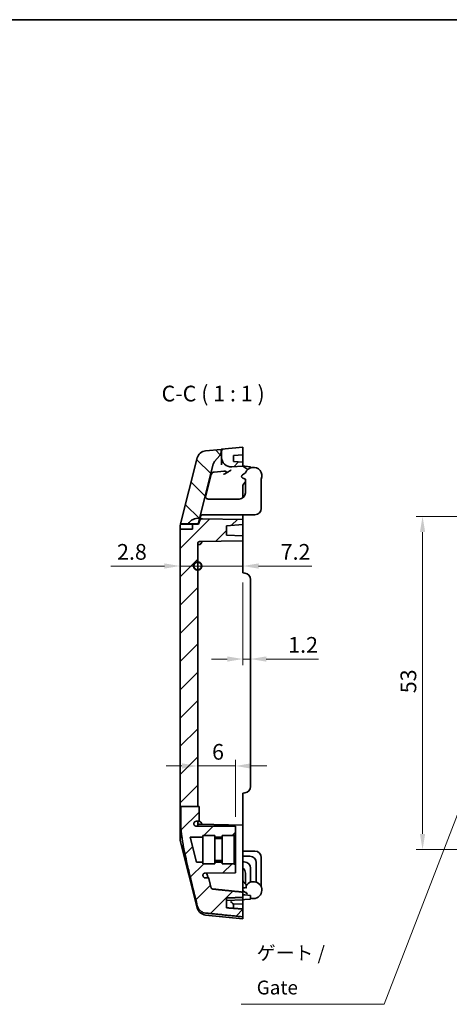
# Model space of a CAD drawing. Units: millimetres. Extents: x 14 to 1609, y 8 to 289.
# Drawn here: x 1017 to 1086, y 132 to 289 of the extents above; entities that cross this region are included whole.
import ezdxf

# ---------------------------------------------------------------- set-up
doc = ezdxf.new("R2010")
doc.units = ezdxf.units.MM
doc.layers.get('Defpoints').update_dxf_attribs({"lineweight": 25})
for name, color, linetype, lineweight in [('Border (ISO)', 7, 'Continuous', 35), ('Dimension (ISO)', 7, 'Continuous', 18), ('Hatch (ISO)', 1, 'Continuous', 18), ('Sketch Geometry (ISO)', 7, 'Continuous', 18), ('Symbol (ISO)', 7, 'Continuous', 18), ('Visible (ISO)', 7, 'Continuous', 35)]:
    doc.layers.add(name, color=color, linetype=linetype, lineweight=lineweight)
doc.styles.add('Note Text (TK)', font='txt')
doc.dimstyles.new('Default - Method 1b (TK)', dxfattribs={"dimtxt": 2.5, "dimasz": 2.5, "dimexe": 1, "dimexo": 1.5, "dimgap": 1, "dimtad": 1, "dimtoh": 1, "dimrnd": 1e-08, "dimdsep": 46, "dimtxsty": 'Note Text (TK)', "dimcen": 0.09, "dimdle": 5, "dimclrd": 100, "dimclre": 100, "dimclrt": 7, "dimadec": 1, "dimazin": 1, "dimtfac": 1, "dimtmove": 0, "dimatfit": 3, "dimfxl": 1, "dimtolj": 1, "dimlwd": -1, "dimlwe": -1, "dimarcsym": 0})
doc.dimstyles.new('Default - Method 1b (TK)$7', dxfattribs={"dimtxt": 2.5, "dimasz": 2.5, "dimexe": 1, "dimexo": 1.5, "dimgap": 1, "dimtad": 1, "dimtoh": 1, "dimrnd": 1e-08, "dimdsep": 46, "dimtxsty": 'Note Text (TK)', "dimcen": 0.09, "dimdle": 5, "dimclrd": 100, "dimclre": 100, "dimclrt": 7, "dimadec": 1, "dimazin": 1, "dimtfac": 1, "dimtmove": 0, "dimatfit": 3, "dimfxl": 1, "dimtolj": 1, "dimlwd": -1, "dimlwe": -1, "dimarcsym": 0})

# ---------------------------------------------------------------- blocks, each defined once
blk = doc.blocks.new('図面枠 tk図枠')
at = {"layer": 'Border (ISO)'}
blk.add_line((14.5, 289), (405.5, 289), dxfattribs=at)
blk = doc.blocks.new('*D45')
at = {"layer": 'Defpoints', "color": 0}
for p in [(1098.5, 210.01), (1081.35, 157.01), (1098.5, 157.01)]:
    blk.add_point(p, dxfattribs=at)
at = {"layer": 'Dimension (ISO)', "color": 100}
for p, q in [((1097, 210.01), (1080.35, 210.01)), ((1081.35, 207.51), (1081.35, 159.51)), ((1097, 157.01), (1080.35, 157.01))]:
    blk.add_line(p, q, dxfattribs=at)
for points in [[(1080.93, 207.51), (1081.77, 207.51), (1081.35, 210.01)], [(1080.93, 159.51), (1081.77, 159.51), (1081.35, 157.01)]]:
    blk.add_solid(points, dxfattribs=at)
at = {"layer": 'Dimension (ISO)', "color": 7, "insert": (1079.1, 181.88), "char_height": 2.5, "attachment_point": 4, "rotation": 90, "style": 'Note Text (TK)'}
blk.add_mtext('\\A1;53', dxfattribs=at)
blk = doc.blocks.new('_DotSmall')
at = {"color": 0, "linetype": 'ByBlock', "const_width": 0.5}
blk.add_lwpolyline([(-0.0625, 0, 1), (0.0625, 0, 1)], format="xyb", close=True, dxfattribs=at)
blk = doc.blocks.new('*D49')
at = {"layer": 'Defpoints', "color": 0}
for p in [(1045.59, 205.69), (1045.59, 202.11), (1042.79, 201.01)]:
    blk.add_point(p, dxfattribs=at)
at = {"layer": 'Dimension (ISO)', "color": 100}
for p, q in [((1040.29, 202.11), (1031.77, 202.11)), ((1045.59, 202.11), (1042.79, 202.11)), ((1045.59, 202.11), (1050.59, 202.11))]:
    blk.add_line(p, q, dxfattribs=at)
blk.add_solid([(1040.29, 202.53), (1040.29, 201.7), (1042.79, 202.11)], dxfattribs=at)
at = {"layer": 'Dimension (ISO)', "color": 100, "xscale": 2.5, "yscale": 2.5, "zscale": 2.5, "rotation": 180}
blk.add_blockref('_DotSmall', (1045.59, 202.11), dxfattribs=at)
at = {"layer": 'Dimension (ISO)', "color": 7, "insert": (1032.77, 204.36), "char_height": 2.5, "attachment_point": 4, "style": 'Note Text (TK)'}
blk.add_mtext('\\A1;2.8', dxfattribs=at)
blk = doc.blocks.new('*D50')
at = {"layer": 'Defpoints', "color": 0}
for p in [(1045.59, 205.69), (1052.79, 202.11), (1052.79, 201.01)]:
    blk.add_point(p, dxfattribs=at)
at = {"layer": 'Dimension (ISO)', "color": 100}
for p, q in [((1045.59, 202.11), (1043.09, 202.11)), ((1045.59, 202.11), (1052.79, 202.11)), ((1055.29, 202.11), (1063.74, 202.11))]:
    blk.add_line(p, q, dxfattribs=at)
blk.add_solid([(1055.29, 202.53), (1055.29, 201.69), (1052.79, 202.11)], dxfattribs=at)
at = {"layer": 'Dimension (ISO)', "color": 100, "xscale": 2.5, "yscale": 2.5, "zscale": 2.5}
blk.add_blockref('_DotSmall', (1045.59, 202.11), dxfattribs=at)
at = {"layer": 'Dimension (ISO)', "color": 7, "insert": (1058.79, 204.36), "char_height": 2.5, "attachment_point": 4, "style": 'Note Text (TK)'}
blk.add_mtext('\\A1;7.2', dxfattribs=at)
blk = doc.blocks.new('*D51')
at = {"layer": 'Defpoints', "color": 0}
for p in [(1052.79, 201.01), (1053.99, 190.03), (1053.99, 187.32)]:
    blk.add_point(p, dxfattribs=at)
at = {"layer": 'Dimension (ISO)', "color": 100}
for p, q in [((1052.79, 199.51), (1052.79, 186.32)), ((1050.29, 187.32), (1047.79, 187.32)), ((1052.79, 187.32), (1053.99, 187.32)), ((1056.49, 187.32), (1064.8, 187.32))]:
    blk.add_line(p, q, dxfattribs=at)
for points in [[(1050.29, 187.73), (1050.29, 186.9), (1052.79, 187.32)], [(1056.49, 187.73), (1056.49, 186.9), (1053.99, 187.32)]]:
    blk.add_solid(points, dxfattribs=at)
at = {"layer": 'Dimension (ISO)', "color": 7, "insert": (1059.99, 189.57), "char_height": 2.5, "attachment_point": 4, "style": 'Note Text (TK)'}
blk.add_mtext('\\A1;1.2', dxfattribs=at)
blk = doc.blocks.new('*D52')
at = {"layer": 'Defpoints', "color": 0}
for p in [(1045.59, 170.31), (1045.59, 170.31), (1051.59, 160.71)]:
    blk.add_point(p, dxfattribs=at)
at = {"layer": 'Dimension (ISO)', "color": 100}
for p, q in [((1051.59, 162.21), (1051.59, 171.31)), ((1043.09, 170.31), (1040.59, 170.31)), ((1051.59, 170.31), (1045.59, 170.31)), ((1054.09, 170.31), (1056.59, 170.31))]:
    blk.add_line(p, q, dxfattribs=at)
for points in [[(1043.09, 170.73), (1043.09, 169.89), (1045.59, 170.31)], [(1054.09, 170.73), (1054.09, 169.89), (1051.59, 170.31)]]:
    blk.add_solid(points, dxfattribs=at)
at = {"layer": 'Dimension (ISO)', "color": 7, "insert": (1047.88, 172.56), "char_height": 2.5, "attachment_point": 4, "style": 'Note Text (TK)'}
blk.add_mtext('\\A1;6', dxfattribs=at)

msp = doc.modelspace()

# ---------------------------------------------------------------- hatches: boundary and pattern name
at = {"layer": 'Hatch (ISO)'}
h = msp.add_hatch(dxfattribs=at)
h.set_pattern_fill('ANSI31', color=256, scale=25.4, style=0)
h.set_pattern_definition([(45, (802, 1e-06), (-2.245064, 2.245064), [])])
edge = h.paths.add_edge_path()
edge.add_line((1042.9216, 163.874), (1045.5945, 163.874))
edge.add_line((1045.5945, 163.874), (1045.5945, 205.6894))
edge.add_ellipse((1045.8945, 205.6894), major_axis=(-0.3, 0), ratio=1, start_angle=271, end_angle=360, ccw=False)
edge.add_line((1045.8892, 205.9894), (1052.7945, 206.1099))
edge.add_line((1052.7945, 206.1099), (1052.7945, 206.9099))
edge.add_line((1052.7945, 206.9099), (1050.1945, 207.0007))
edge.add_line((1050.1945, 207.0007), (1050.1945, 208.5281))
edge.add_line((1050.1945, 208.5281), (1052.7945, 208.7099))
edge.add_line((1052.7945, 208.7099), (1052.7945, 209.5099))
edge.add_line((1052.7945, 209.5099), (1046.3638, 209.6222))
edge.add_ellipse((1046.3551, 209.1222), major_axis=(0.0087, 0.4999), ratio=1, start_angle=0, end_angle=76.735488)
edge.add_line((1045.8705, 209.2454), (1045.7452, 208.7525))
edge.add_line((1045.7452, 208.7525), (1044.7945, 208.7525))
edge.add_line((1044.7945, 208.7525), (1044.7945, 207.9525))
edge.add_line((1044.7945, 207.9525), (1042.7945, 207.9525))
edge.add_line((1042.7945, 207.9525), (1042.7945, 163.874))
edge.add_line((1042.7945, 163.874), (1042.8561, 163.874))
edge.add_line((1042.8561, 163.874), (1042.9216, 163.874))
edge = h.paths.add_edge_path()
edge.add_ellipse((1050.8945, 219.3807), major_axis=(-1.5, 0), ratio=1, start_angle=0, end_angle=94)
edge.add_line((1050.9991, 217.8844), (1052.7945, 218.0099))
edge.add_line((1052.7945, 218.0099), (1052.7945, 218.6099))
edge.add_line((1052.7945, 218.6099), (1051.2945, 218.7148))
edge.add_line((1051.2945, 218.7148), (1051.2945, 219.6861))
edge.add_line((1051.2945, 219.6861), (1052.7945, 219.791))
edge.add_line((1052.7945, 219.791), (1052.7945, 221.0099))
edge.add_line((1052.7945, 221.0099), (1049.3945, 220.6699))
edge.add_line((1049.3945, 220.6699), (1049.3945, 219.3807))
edge = h.paths.add_edge_path()
edge.add_line((1042.9216, 163.874), (1042.9216, 161.0099))
edge.add_spline(control_points=[(1042.9216, 161.0099), (1042.9216, 158.6259), (1045.5355, 148.0716)], knot_values=[1.31997626, 1.31997626, 1.31997626, 2.63995253, 2.63995253, 2.63995253], weights=[2.7136001, 2.7136001, 1], degree=2, periodic=0)
edge.add_spline(control_points=[(1045.5355, 148.0716), (1045.5543, 147.9959), (1045.5786, 147.9228), (1045.6771, 147.6815), (1045.8013, 147.4922), (1046.0643, 147.2255), (1046.2487, 147.1002), (1046.5452, 146.9758), (1046.6956, 146.936), (1046.84, 146.9212)], knot_values=[0.71222693, 0.71222693, 0.71222693, 0.71222693, 0.73379478, 0.73379478, 0.79040543, 0.79040543, 0.84615041, 0.84615041, 0.88687256, 0.88687256, 0.88687256, 0.88687256], degree=3, periodic=0)
edge.add_line((1046.84, 146.9212), (1052.7945, 146.313))
edge.add_line((1052.7945, 146.313), (1052.7945, 147.5594))
edge.add_line((1052.7945, 147.5594), (1050.1945, 147.7457))
edge.add_line((1050.1945, 147.7457), (1050.1945, 149.3168))
edge.add_line((1050.1945, 149.3168), (1052.7945, 149.4105))
edge.add_line((1052.7945, 149.4105), (1052.7945, 150.2389))
edge.add_spline(control_points=[(1052.7945, 150.2389), (1050.3256, 150.4951), (1047.9718, 150.7404)], knot_values=[0.00010846, 0.00010846, 0.00010846, 0.48498065, 0.48498065, 0.48498065], weights=[1.00000012, 1.00026285, 1], degree=2, periodic=0)
edge.add_spline(control_points=[(1047.9718, 150.7404), (1047.9431, 150.7433), (1047.9133, 150.7514), (1047.8542, 150.7764), (1047.8173, 150.8018), (1047.7645, 150.856), (1047.7395, 150.8945), (1047.7196, 150.9438), (1047.7147, 150.9589), (1047.7109, 150.9746)], knot_values=[0.0028785, 0.0028785, 0.0028785, 0.0028785, 0.01095956, 0.01095956, 0.0221521, 0.0221521, 0.03364066, 0.03364066, 0.03809015, 0.03809015, 0.03809015, 0.03809015], degree=3, periodic=0)
edge.add_spline(control_points=[(1047.7109, 150.9746), (1047.5099, 151.7998), (1047.3396, 152.5099)], knot_values=[0, 0, 0, 0.11777176, 0.11777176, 0.11777176], weights=[1, 1.01599679, 1.02584222], degree=2, periodic=0)
edge.add_line((1047.3396, 152.5099), (1046.7916, 152.5099))
edge.add_spline(control_points=[(1046.7916, 152.5099), (1046.7587, 152.5099), (1046.726, 152.5145), (1046.6629, 152.5326), (1046.6328, 152.546), (1046.5662, 152.5876), (1046.5326, 152.6191), (1046.4794, 152.693), (1046.4603, 152.7348), (1046.4498, 152.779)], knot_values=[-0.04702797, -0.04702797, -0.04702797, -0.04702797, -0.03717715, -0.03717715, -0.02732907, -0.02732907, -0.01364035, -0.01364035, 0, 0, 0, 0], degree=3, periodic=0)
edge.add_spline(control_points=[(1046.4498, 152.779), (1046.4408, 152.8166), (1046.4319, 152.8538)], knot_values=[0.03814366, 0.03814366, 0.03814366, 0.04329068, 0.04329068, 0.04329068], weights=[1.01567196, 1.01666358, 1.01763746], degree=2, periodic=0)
edge.add_spline(control_points=[(1046.4319, 152.8538), (1046.4234, 152.8895), (1046.4205, 152.9264), (1046.4265, 152.9995), (1046.4352, 153.0354), (1046.4669, 153.1114), (1046.4926, 153.1496), (1046.5573, 153.2142), (1046.5958, 153.2399), (1046.6805, 153.2752), (1046.726, 153.2844), (1046.7719, 153.2847)], knot_values=[-0.06324656, -0.06324656, -0.06324656, -0.06324656, -0.05223306, -0.05223306, -0.04121816, -0.04121816, -0.02753402, -0.02753402, -0.01378425, -0.01378425, 0, 0, 0, 0], degree=3, periodic=0)
edge.add_line((1046.7719, 153.2847), (1051.5945, 153.3099))
edge.add_line((1051.5945, 153.3099), (1051.5945, 154.7099))
edge.add_line((1051.5945, 154.7099), (1051.3945, 154.7099))
edge.add_line((1051.3945, 154.7099), (1051.3945, 154.7599))
edge.add_line((1051.3945, 154.7599), (1049.4945, 154.7599))
edge.add_line((1049.4945, 154.7599), (1049.4945, 155.0099))
edge.add_line((1049.4945, 155.0099), (1048.2945, 155.0099))
edge.add_line((1048.2945, 155.0099), (1048.2945, 154.7599))
edge.add_line((1048.2945, 154.7599), (1046.3945, 154.7599))
edge.add_line((1046.3945, 154.7599), (1046.3945, 155.0099))
edge.add_line((1046.3945, 155.0099), (1045.3945, 155.0099))
edge.add_line((1045.3945, 155.0099), (1044.3775, 159.0099))
edge.add_line((1044.3775, 159.0099), (1046.3945, 159.0099))
edge.add_line((1046.3945, 159.0099), (1046.3945, 159.2599))
edge.add_line((1046.3945, 159.2599), (1048.2945, 159.2599))
edge.add_line((1048.2945, 159.2599), (1048.2945, 159.0099))
edge.add_line((1048.2945, 159.0099), (1049.4945, 159.0099))
edge.add_line((1049.4945, 159.0099), (1049.4945, 159.2599))
edge.add_line((1049.4945, 159.2599), (1051.3945, 159.2599))
edge.add_line((1051.3945, 159.2599), (1051.3945, 159.3099))
edge.add_line((1051.3945, 159.3099), (1051.5945, 159.3099))
edge.add_line((1051.5945, 159.3099), (1051.5945, 160.7099))
edge.add_line((1051.5945, 160.7099), (1045.3445, 160.7426))
edge.add_spline(control_points=[(1045.3445, 160.7426), (1045.3192, 160.7428), (1045.294, 160.7455), (1045.2445, 160.7559), (1045.2205, 160.7636), (1045.1549, 160.7922), (1045.1163, 160.8187), (1045.0525, 160.8838), (1045.0276, 160.9215), (1044.9938, 161.0039), (1044.9852, 161.0476), (1044.9852, 161.0918)], knot_values=[-0.05573279, -0.05573279, -0.05573279, -0.05573279, -0.04815051, -0.04815051, -0.04059956, -0.04059956, -0.02670786, -0.02670786, -0.01327246, -0.01327246, 0, 0, 0, 0], degree=3, periodic=0)
edge.add_line((1044.9852, 161.0918), (1044.9852, 161.159))
edge.add_spline(control_points=[(1044.9852, 161.159), (1044.9852, 161.2039), (1044.9941, 161.2482), (1045.0289, 161.3324), (1045.055, 161.3711), (1045.1214, 161.4374), (1045.1615, 161.464), (1045.2502, 161.5005), (1045.2981, 161.5099), (1045.3463, 161.5099)], knot_values=[-0.0561304, -0.0561304, -0.0561304, -0.0561304, -0.04265551, -0.04265551, -0.02877141, -0.02877141, -0.01448333, -0.01448333, 0, 0, 0, 0], degree=3, periodic=0)
edge.add_line((1045.3463, 161.5099), (1045.8106, 161.5099))
edge.add_line((1045.8106, 161.5099), (1045.8106, 163.874))
edge.add_line((1045.8106, 163.874), (1045.5945, 163.874))
edge.add_line((1045.5945, 163.874), (1042.9216, 163.874))
h = msp.add_hatch(dxfattribs=at)
h.set_pattern_fill('ANSI31', color=256, scale=25.4, angle=90.00021, style=0)
h.set_pattern_definition([(135.0002, (802, 1e-06), (-2.245056, -2.245072), [])])
edge = h.paths.add_edge_path()
edge.add_ellipse((1048.3445, 220.3337), major_axis=(0.7606, -0.6492), ratio=1, start_angle=0, end_angle=40.482538)
edge.add_line((1049.3445, 220.3337), (1049.3445, 220.6649))
edge.add_line((1049.3445, 220.6649), (1046.84, 220.4145))
edge.add_ellipse((1046.9893, 218.9219), major_axis=(-0.1493, 1.4926), ratio=1, start_angle=0, end_angle=70.024895)
edge.add_line((1045.5355, 219.2915), (1042.8688, 208.8025))
edge.add_line((1042.8688, 208.8025), (1044.0959, 208.8025))
edge.add_ellipse((1045.6547, 207.9025), major_axis=(-1.5588, 0.9), ratio=1, start_angle=292.812272, end_angle=360, ccw=False)
edge.add_line((1045.8799, 209.6883), (1048.0739, 218.3179))
edge.add_ellipse((1049.0431, 218.0715), major_axis=(-0.9692, 0.2464), ratio=1, start_angle=333.781974, end_angle=360, ccw=False)
edge.add_line((1048.2825, 218.7207), (1049.1051, 219.6844))

# ---------------------------------------------------------------- linework, layer by layer
at = {"layer": 'Sketch Geometry (ISO)'}
msp.add_line((1042.7945, 201.0099), (1042.7945, 166.0099), dxfattribs=at)
at = {"layer": 'Visible (ISO)'}
for p, q in [((1052.7945, 221.0099), (1049.3945, 220.6699)), ((1052.7945, 219.791), (1052.7945, 221.0099)), ((1045.5355, 219.2915), (1042.8688, 208.8025)), ((1049.3445, 220.6649), (1046.84, 220.4145)), ((1048.2825, 218.7207), (1049.1051, 219.6844)), ((1049.3945, 220.6699), (1049.3445, 220.6649)), ((1049.3445, 220.3337), (1049.3445, 220.6649)), ((1049.3945, 220.6699), (1049.3945, 219.3807)), ((1049.3945, 219.3807), (1049.3945, 218.1802)), ((1051.2945, 219.6861), (1052.7945, 219.791)), ((1051.2945, 218.7148), (1051.2945, 219.6861)), ((1052.7945, 219.791), (1052.7945, 218.6099)), ((1045.8799, 209.6883), (1048.0739, 218.3179)), ((1050.9991, 217.8844), (1052.7945, 218.0099)), ((1052.7945, 218.6099), (1051.2945, 218.7148)), ((1052.7945, 218.0099), (1052.7945, 218.6099)), ((1053.3939, 217.5512), (1052.7945, 218.0099)), ((1052.8224, 217.9885), (1053.0816, 217.9658)), ((1053.0816, 217.9658), (1053.9945, 217.886)), ((1053.9945, 217.7327), (1053.9945, 217.886)), ((1047.7595, 216.6756), (1046.8423, 213.0677)), ((1048.1944, 217.0499), (1049.271, 217.1576)), ((1049.7763, 217.2081), (1049.271, 217.1576)), ((1052.6945, 216.1226), (1052.6945, 216.1099)), ((1052.6945, 216.1099), (1052.713, 216.1099)), ((1052.7026, 216.6106), (1053.1837, 216.9426)), ((1053.3939, 217.5512), (1053.453, 217.506)), ((1053.1945, 215.95), (1052.7842, 216.0771)), ((1052.7945, 214.9375), (1052.7945, 212.9599)), ((1053.1945, 215.4899), (1052.8408, 215.0655)), ((1053.1945, 213.7599), (1053.1945, 215.95)), ((1055.6945, 211.2599), (1055.6945, 215.95)), ((1047.3039, 212.7599), (1047.8346, 212.7599)), ((1048.5058, 212.7599), (1047.8346, 212.7599)), ((1052.1945, 212.7599), (1048.5058, 212.7599)), ((1046.1003, 210.1492), (1045.8705, 209.2454)), ((1046.414, 210.2599), (1046.6519, 210.2599)), ((1047.1991, 210.2599), (1046.6519, 210.2599)), ((1047.1991, 210.2599), (1047.8702, 210.2599)), ((1054.6945, 210.2599), (1047.8702, 210.2599)), ((1052.7945, 210.2599), (1052.7945, 210.0098)), ((1052.7945, 209.5099), (1052.7945, 210.0098)), ((1042.8688, 208.8025), (1042.8561, 208.7525)), ((1042.8561, 208.7525), (1044.7945, 208.7525)), ((1042.8688, 208.8025), (1044.0959, 208.8025)), ((1045.6547, 208.8025), (1044.0959, 208.8025)), ((1045.7452, 208.7525), (1044.7945, 208.7525)), ((1044.7945, 208.7525), (1044.7945, 207.9525)), ((1045.8799, 209.6883), (1045.6547, 208.8025)), ((1045.8705, 209.2454), (1045.7452, 208.7525)), ((1052.7945, 209.5099), (1046.3638, 209.6222)), ((1050.1945, 208.5281), (1052.7945, 208.7099)), ((1050.1945, 207.0007), (1050.1945, 208.5281)), ((1052.7945, 208.7099), (1052.7945, 209.5099)), ((1052.7945, 208.7099), (1052.7945, 206.9099)), ((1042.7945, 207.9525), (1042.7945, 208.2597)), ((1042.7945, 207.9525), (1042.7945, 163.874)), ((1044.7945, 207.9525), (1042.7945, 207.9525)), ((1052.7945, 206.9099), (1050.1945, 207.0007)), ((1052.7945, 206.1099), (1052.7945, 206.9099)), ((1045.5945, 163.874), (1045.5945, 205.6894)), ((1045.8892, 205.9894), (1052.7945, 206.1099)), ((1052.7945, 206.1099), (1052.7945, 206.0099)), ((1052.7945, 206.0099), (1052.7945, 201.0099)), ((1052.7945, 201.0099), (1053.0816, 200.9848)), ((1053.9945, 199.9886), (1053.9945, 167.0312)), ((1052.7945, 166.0099), (1053.0816, 166.035)), ((1052.7945, 166.0099), (1052.7945, 161.0099)), ((1042.8561, 163.874), (1042.7945, 163.874)), ((1042.7945, 163.874), (1042.7945, 161.0099)), ((1042.8561, 163.874), (1042.9216, 163.874)), ((1042.9216, 163.874), (1042.9216, 161.0099)), ((1042.9216, 163.874), (1045.8106, 163.874)), ((1045.8106, 161.5099), (1045.8106, 163.874)), ((1045.3463, 161.5099), (1045.8106, 161.5099)), ((1045.5945, 161.4215), (1045.5945, 160.7413)), ((1042.7945, 158.7602), (1042.7945, 161.0099)), ((1044.9852, 161.0918), (1044.9852, 161.159)), ((1051.5945, 160.7099), (1045.3445, 160.7426)), ((1052.7945, 160.9099), (1045.8892, 161.0304)), ((1051.5945, 159.3099), (1051.5945, 160.7099)), ((1052.7945, 161.0099), (1052.7945, 160.9099)), ((1052.7945, 160.9099), (1052.7945, 156.9105)), ((1042.8561, 158.2674), (1045.5355, 147.7283)), ((1045.3945, 155.0099), (1044.3775, 159.0099)), ((1044.3775, 159.0099), (1046.3945, 159.0099)), ((1046.3945, 154.7599), (1046.3945, 159.2599)), ((1046.3945, 159.2599), (1048.2945, 159.2599)), ((1048.2945, 154.7599), (1048.2945, 159.2599)), ((1048.2945, 159.0099), (1049.4945, 159.0099)), ((1048.2945, 158.7599), (1049.4945, 158.7599)), ((1049.4945, 154.7599), (1049.4945, 159.2599)), ((1049.4945, 159.2599), (1051.3945, 159.2599)), ((1051.3945, 159.2599), (1051.3945, 159.3099)), ((1051.3945, 159.3099), (1051.5945, 159.3099)), ((1051.3945, 154.7599), (1051.3945, 159.2599)), ((1051.5945, 159.3099), (1051.5945, 154.7099)), ((1052.7945, 150.3305), (1052.7945, 156.9105)), ((1054.6945, 156.7599), (1052.7945, 156.7599)), ((1048.2945, 155.2599), (1049.4945, 155.2599)), ((1052.7945, 155.9599), (1053.8945, 155.9599)), ((1052.9945, 155.0599), (1052.7945, 155.0599)), ((1055.6945, 155.7599), (1055.6945, 151.0698)), ((1046.3945, 155.0099), (1045.3945, 155.0099)), ((1046.3945, 154.7599), (1048.2945, 154.7599)), ((1049.4945, 155.0099), (1048.2945, 155.0099)), ((1049.4945, 154.7599), (1051.3945, 154.7599)), ((1051.3945, 154.7099), (1051.3945, 154.7599)), ((1051.5945, 154.7099), (1051.3945, 154.7099)), ((1051.5945, 153.3099), (1051.5945, 154.7099)), ((1053.9945, 151.8327), (1053.9945, 154.0599)), ((1054.8945, 154.9599), (1054.8945, 151.8327)), ((1046.7719, 153.2847), (1051.5945, 153.3099)), ((1047.3396, 152.5099), (1046.7916, 152.5099)), ((1052.8408, 151.9543), (1053.2481, 151.4655)), ((1053.1945, 153.2599), (1053.1945, 151.5299)), ((1052.7945, 150.9099), (1053.0945, 150.9099)), ((1053.4371, 150.0017), (1052.7945, 150.4301)), ((1053.2945, 151.1099), (1053.2945, 151.3375)), ((1050.1945, 147.7457), (1050.1945, 149.3168)), ((1052.7945, 149.0289), (1050.1945, 148.9381)), ((1052.7945, 150.2389), (1052.7945, 150.3305)), ((1052.7945, 149.4105), (1052.7945, 150.2389)), ((1052.7945, 149.8289), (1053.0816, 149.8037)), ((1052.7945, 149.0289), (1052.7945, 149.4105)), ((1052.7945, 149.0289), (1053.0816, 149.054)), ((1052.7945, 149.0099), (1052.8224, 149.0313)), ((1052.7945, 149.0099), (1052.7945, 148.9087)), ((1052.7945, 148.9087), (1052.7945, 148.4099)), ((1053.0816, 149.8037), (1053.9945, 149.7239)), ((1053.9945, 149.1339), (1053.0816, 149.054)), ((1053.9945, 149.1339), (1053.9945, 149.7239)), ((1051.2945, 148.305), (1052.7945, 148.4099)), ((1051.2945, 147.6669), (1051.2945, 148.3061)), ((1052.7945, 148.4099), (1052.7945, 147.5594)), ((1052.7945, 146.313), (1052.7945, 147.5594)), ((1046.84, 146.6054), (1052.7945, 146.0099)), ((1052.7945, 146.313), (1052.7945, 146.0099))]:
    msp.add_line(p, q, dxfattribs=at)
for centre, radius, start, end in [((1046.9893, 218.9219), 1.5, 95.710593, 165.735488), ((1048.3445, 220.3337), 1, 319.517462, 0), ((1050.8945, 219.3807), 1.5, 180, 274), ((1049.0431, 218.0715), 1, 139.517462, 165.735488), ((1054.4445, 216.4599), 1.35, 337.808393, 159.051288), ((1048.2441, 216.5524), 0.5, 95.710593, 165.735488), ((1052.873, 216.3637), 0.3, 124.609481, 252.781689), ((1053.2707, 217.2678), 0.3, 35.07088, 52.575478), ((1052.9945, 214.9375), 0.2, 140.194429, 180), ((1052.1945, 213.7599), 1, 270, 0), ((1047.3039, 213.2599), 0.5, 268.125854, 270), ((1054.6945, 211.2599), 1, 270, 0), ((1045.6547, 207.9025), 1.8, 82.812272, 150), ((1046.3551, 209.1222), 0.5, 89, 165.735488), ((1045.8945, 205.6894), 0.3, 91, 180), ((1052.9945, 199.9886), 1, 0, 85), ((1052.9945, 167.0312), 1, 275, 0), ((1045.8945, 161.3304), 0.3, 180, 269), ((1044.7945, 158.7602), 2, 180, 194.264512), ((1054.6945, 155.7599), 1, 0, 90), ((1052.9945, 154.0599), 1, 0, 90), ((1053.8945, 154.9599), 1, 0, 90), ((1052.1945, 153.2599), 1, 0, 53.130102), ((1052.9945, 152.0823), 0.2, 180, 219.805571), ((1054.4445, 150.5599), 1.35, 250.528779, 148.413662), ((1053.0945, 151.1099), 0.2, 270, 0), ((1053.0945, 151.3375), 0.2, 0, 39.805571), ((1053.2707, 149.7521), 0.3, 37.239148, 56.309932), ((1046.9893, 148.0979), 1.5, 194.264512, 264.289407)]:
    msp.add_arc(centre, radius, start, end, dxfattribs=at)
for centre, major_axis, ratio, start_param, end_param in [((1045.8106, 210.0099), (0, -4.5), 0.25423729, 6.10130006, 6.75278842), ((1045.8106, 157.0099), (0, 4.5), 0.25423729, 0, 0.18188525), ((1045.8106, 157.0099), (0, -4.5), 0.25423729, 2.67198954, 3.14159265), ((1050.7945, 148.7713), (0.4997, -0.466), 0.03483591, 0.03247359, 1.53345675)]:
    msp.add_ellipse(centre, major_axis=major_axis, ratio=ratio, start_param=start_param, end_param=end_param, dxfattribs=at)
for points, knots in [([(1049.7166, 216.6988), (1049.7482, 216.7124), (1049.7777, 216.7253), (1049.8442, 216.755), (1049.8842, 216.7733), (1049.9979, 216.8274), (1050.0685, 216.8636), (1050.1848, 216.9297), (1050.2259, 216.9543), (1050.2951, 216.9967), (1050.324, 217.0148), (1050.4291, 217.0808), (1050.5146, 217.1355), (1050.6757, 217.2355), (1050.7356, 217.2719), (1050.8005, 217.3105)], [0.294259979, 0.294259979, 0.294259979, 0.294259979, 0.309199317, 0.309199317, 0.331163653, 0.331163653, 0.372820206, 0.372820206, 0.396251458, 0.396251458, 0.412686219, 0.412686219, 0.457681592, 0.457681592, 0.491169874, 0.491169874, 0.491169874, 0.491169874]), ([(1049.7763, 217.2081), (1049.8001, 217.2105), (1049.8252, 217.2109), (1049.9338, 217.204), (1050.0153, 217.1805), (1050.1066, 217.1388), (1050.1345, 217.1222), (1050.1675, 217.0933), (1050.1784, 217.0814), (1050.1913, 217.0582), (1050.195, 217.0478), (1050.1977, 217.0248), (1050.1963, 217.0127), (1050.1867, 216.9838), (1050.1764, 216.9678), (1050.1457, 216.9308), (1050.1212, 216.9101), (1050.0616, 216.8666), (1050.0208, 216.8428), (1049.9457, 216.8029), (1049.9068, 216.784), (1049.869, 216.7665)], [-0.151824667, -0.151824667, -0.151824667, -0.151824667, -0.1455195482, -0.1455195482, -0.1261283134, -0.1261283134, -0.1158337963, -0.1158337963, -0.1101083685, -0.1101083685, -0.1060714514, -0.1060714514, -0.1017857681, -0.1017857681, -0.095888052, -0.095888052, -0.0868768427, -0.0868768427, -0.0738587731, -0.0738587731, -0.0615434204, -0.0615434204, -0.0615434204, -0.0615434204]), ([(1050.8005, 217.3105), (1050.834, 217.3304), (1050.8702, 217.3517), (1050.9113, 217.3757), (1050.9132, 217.3768), (1050.915, 217.3779)], [0.8077036488, 0.8077036488, 0.8077036488, 0.8077036488, 0.8241965117, 0.8241965117, 0.8249764142, 0.8249764142, 0.8249764142, 0.8249764142]), ([(1046.8193, 213.3831), (1046.8035, 213.3211), (1046.7989, 213.2503), (1046.8219, 213.1087), (1046.8497, 213.038), (1046.9203, 212.9352), (1046.9596, 212.8923), (1047.058, 212.8203), (1047.1175, 212.7914), (1047.2136, 212.767), (1047.2499, 212.7616), (1047.2875, 212.7602)], [0, 0, 0, 0, 0.03214687, 0.03214687, 0.06429374, 0.06429374, 0.08613768, 0.08613768, 0.10798162, 0.10798162, 0.119369422, 0.119369422, 0.119369422, 0.119369422]), ([(1046.414, 210.2599), (1046.3915, 210.2599), (1046.3692, 210.2584), (1046.2871, 210.2474), (1046.2321, 210.2284), (1046.121, 210.1718), (1046.0628, 210.123), (1045.975, 210.0096), (1045.9452, 209.9452), (1045.9295, 209.8831)], [0.2758323935, 0.2758323935, 0.2758323935, 0.2758323935, 0.2836336832, 0.2836336832, 0.3054776232, 0.3054776232, 0.3376244933, 0.3376244933, 0.3697713634, 0.3697713634, 0.3697713634, 0.3697713634]), ([(1044.9852, 161.159), (1044.9852, 161.2039), (1044.9941, 161.2482), (1045.0289, 161.3324), (1045.055, 161.3711), (1045.1214, 161.4374), (1045.1615, 161.464), (1045.2502, 161.5005), (1045.2981, 161.5099), (1045.3463, 161.5099)], [-0.0561304012, -0.0561304012, -0.0561304012, -0.0561304012, -0.042655508, -0.042655508, -0.0287714118, -0.0287714118, -0.0144833312, -0.0144833312, 0, 0, 0, 0]), ([(1045.3445, 160.7426), (1045.3192, 160.7428), (1045.294, 160.7455), (1045.2445, 160.7559), (1045.2205, 160.7636), (1045.1549, 160.7922), (1045.1163, 160.8187), (1045.0525, 160.8838), (1045.0276, 160.9215), (1044.9938, 161.0039), (1044.9852, 161.0476), (1044.9852, 161.0918)], [-0.0557327883, -0.0557327883, -0.0557327883, -0.0557327883, -0.0481505131, -0.0481505131, -0.0405995551, -0.0405995551, -0.0267078596, -0.0267078596, -0.0132724561, -0.0132724561, 0, 0, 0, 0]), ([(1046.4319, 152.8538), (1046.4234, 152.8895), (1046.4205, 152.9264), (1046.4265, 152.9995), (1046.4352, 153.0354), (1046.4669, 153.1114), (1046.4926, 153.1496), (1046.5573, 153.2142), (1046.5958, 153.2399), (1046.6805, 153.2752), (1046.726, 153.2844), (1046.7719, 153.2847)], [-0.0632465617, -0.0632465617, -0.0632465617, -0.0632465617, -0.0522330647, -0.0522330647, -0.0412181626, -0.0412181626, -0.027534017, -0.027534017, -0.0137842465, -0.0137842465, 0, 0, 0, 0]), ([(1046.7916, 152.5099), (1046.7587, 152.5099), (1046.726, 152.5145), (1046.6629, 152.5326), (1046.6328, 152.546), (1046.5662, 152.5876), (1046.5326, 152.6191), (1046.4794, 152.693), (1046.4603, 152.7348), (1046.4498, 152.779)], [-0.0470279715, -0.0470279715, -0.0470279715, -0.0470279715, -0.0371771507, -0.0371771507, -0.0273290731, -0.0273290731, -0.0136403546, -0.0136403546, 0, 0, 0, 0]), ([(1047.0153, 153.2865), (1047.0678, 153.097), (1047.118, 152.9321), (1047.23, 152.6224), (1047.2862, 152.525), (1047.3325, 152.5105), (1047.3361, 152.5099), (1047.3396, 152.5099)], [0.637933162, 0.637933162, 0.637933162, 0.637933162, 0.736628669, 0.736628669, 0.882476533, 0.882476533, 0.894842388, 0.894842388, 0.894842388, 0.894842388]), ([(1047.9718, 150.7404), (1047.9431, 150.7433), (1047.9133, 150.7514), (1047.8542, 150.7764), (1047.8173, 150.8018), (1047.7645, 150.856), (1047.7395, 150.8945), (1047.7196, 150.9438), (1047.7147, 150.9589), (1047.7109, 150.9746)], [0.0028784991, 0.0028784991, 0.0028784991, 0.0028784991, 0.0109595595, 0.0109595595, 0.022152101, 0.022152101, 0.0336406608, 0.0336406608, 0.0380901478, 0.0380901478, 0.0380901478, 0.0380901478]), ([(1053.3484, 150.9082), (1053.3479, 150.9087), (1053.3474, 150.9092), (1053.3346, 150.9221), (1053.3224, 150.9345), (1053.2989, 150.9587), (1053.2876, 150.9705), (1053.2712, 150.9876), (1053.2659, 150.9932), (1053.2607, 150.9987)], [-0.0002262569, -0.0002262569, -0.0002262569, -0.0002262569, 0, 0, 0.0052228567, 0.0052228567, 0.0103704629, 0.0103704629, 0.0130273022, 0.0130273022, 0.0130273022, 0.0130273022]), ([(1053.3506, 150.2051), (1053.35, 150.2047), (1053.3494, 150.2042), (1053.3369, 150.1949), (1053.3249, 150.1859), (1053.3017, 150.1684), (1053.2904, 150.1598), (1053.2685, 150.1431), (1053.258, 150.135), (1053.2483, 150.1275)], [-0.0644762408, -0.0644762408, -0.0644762408, -0.0644762408, -0.064260466, -0.064260466, -0.0597783884, -0.0597783884, -0.0553224053, -0.0553224053, -0.0507401303, -0.0507401303, -0.0507401303, -0.0507401303]), ([(1045.5355, 148.0716), (1045.5543, 147.9959), (1045.5786, 147.9228), (1045.6771, 147.6815), (1045.8013, 147.4922), (1046.0643, 147.2255), (1046.2487, 147.1002), (1046.5452, 146.9758), (1046.6956, 146.936), (1046.84, 146.9212)], [0.712226933, 0.712226933, 0.712226933, 0.712226933, 0.733794782, 0.733794782, 0.790405431, 0.790405431, 0.846150407, 0.846150407, 0.886872558, 0.886872558, 0.886872558, 0.886872558])]:
    msp.add_open_spline(points, degree=3, knots=knots, dxfattribs=at)
for points in [[(1042.7945, 208.2597), (1042.7945, 208.3886), (1042.8066, 208.5578), (1042.8561, 208.7525)], [(1045.6037, 205.5841), (1045.5974, 205.5887), (1045.5945, 205.5935), (1045.5945, 205.5984)], [(1045.6037, 161.4357), (1045.5974, 161.4311), (1045.5945, 161.4263), (1045.5945, 161.4215)]]:
    msp.add_open_spline(points, degree=3, dxfattribs=at)
for points, weights in [([(1042.9216, 161.0099), (1042.9216, 158.6259), (1045.5355, 148.0716)], [2.71360009914, 2.71360009914, 1]), ([(1046.4498, 152.779), (1046.4408, 152.8166), (1046.4319, 152.8538)], [1.01567196317, 1.01666358279, 1.01763745821]), ([(1047.7109, 150.9746), (1047.5099, 151.7998), (1047.3396, 152.5099)], [1, 1.01599678523, 1.02584221978]), ([(1052.7945, 150.2389), (1050.3256, 150.4951), (1047.9718, 150.7404)], [1.00000011756, 1.00026284506, 1]), ([(1050.1945, 149.3168), (1051.4997, 149.3638), (1052.7945, 149.4105)], [1, 1.00000759687, 1.00000000646]), ([(1052.7945, 147.5594), (1051.4854, 147.6532), (1050.1945, 147.7457)], [1, 1.00002315803, 1]), ([(1046.84, 146.9212), (1049.7543, 146.6233), (1052.7945, 146.313)], [1, 1.00021401128, 1])]:
    msp.add_rational_spline(points, weights, degree=2, dxfattribs=at)

# ---------------------------------------------------------------- block references
msp.add_blockref('図面枠 tk図枠', (802, 0))

# ---------------------------------------------------------------- texts
at = {"layer": 'Symbol (ISO)', "color": 7, "insert": (1039.8537, 227.5099), "char_height": 2.5, "attachment_point": 7, "style": 'Note Text (TK)'}
msp.add_mtext('C-C ( 1 : 1 )', dxfattribs=at)
at = {"layer": 'Symbol (ISO)', "color": 7, "insert": (1054.9816, 133.9745), "char_height": 2, "width": 21.031576, "attachment_point": 7, "line_spacing_factor": 1.5, "style": 'Note Text (TK)'}
msp.add_mtext('{\\H1.1x;ゲート / Gate\u3000\u3000}', dxfattribs=at)

# ---------------------------------------------------------------- dimensions: what is measured, and where the dimension line sits
at = {"layer": 'Dimension (ISO)', "color": 100}
for base, p1, p2, angle, override, picture, middle in [((1081.3511, 157.0099), (1098.4996, 210.0099), (1098.4996, 157.0099), 90, {"dimtoh": 0, "dimdec": 2, "dimtp": 0, "dimtm": 0, "dimtdec": 2, "dimtofl": 0, "dimatfit": 1}, '*D45', (1081.3511, 183.5099)), ((1045.5945, 202.1149), (1042.7945, 201.0099), (1045.5945, 205.6894), 180, {"dimtoh": 0, "dimdec": 2, "dimblk2": 'DotSmall', "dimsah": 1, "dimdle": 0, "dimse1": 1, "dimse2": 1, "dimtp": 0, "dimtm": 0, "dimtdec": 2, "dimtofl": 1, "dimatfit": 1}, '*D49', (1034.7845, 202.1149)), ((1052.7945, 202.1116), (1045.5945, 205.6894), (1052.7945, 201.0099), 180, {"dimtoh": 0, "dimdec": 2, "dimblk1": 'DotSmall', "dimsah": 1, "dimdle": 0, "dimse1": 1, "dimse2": 1, "dimtp": 0, "dimtm": 0, "dimtdec": 2, "dimtofl": 1, "dimatfit": 1}, '*D50', (1060.7689, 202.1116)), ((1053.9945, 187.317), (1052.7945, 201.0099), (1053.9945, 190.0305), 180, {"dimtoh": 0, "dimdec": 2, "dimse2": 1, "dimtp": 0, "dimtm": 0, "dimtdec": 2, "dimtofl": 1, "dimatfit": 1}, '*D51', (1061.8979, 187.317))]:
    dim = msp.add_linear_dim(base=base, p1=p1, p2=p2, angle=angle, dimstyle='Default - Method 1b (TK)', override=override, dxfattribs=at)
    dim.commit()
    dim.dimension.update_dxf_attribs({"geometry": picture, "text_midpoint": middle, "dimtype": 160})
dim = msp.add_linear_dim(base=(1045.5945, 170.3108), p1=(1051.5945, 160.7099), p2=(1045.5945, 170.3108), dimstyle='Default - Method 1b (TK)', override={"dimtoh": 0, "dimdec": 2, "dimse2": 1, "dimtp": 0, "dimtm": 0, "dimtdec": 2, "dimtofl": 1, "dimatfit": 1}, dxfattribs=at)
dim.commit()
dim.dimension.update_dxf_attribs({"geometry": '*D52', "text_midpoint": (1048.5945, 170.3108), "dimtype": 160})

# ---------------------------------------------------------------- leaders
at = {"layer": 'Symbol (ISO)', "color": 100, "annotation_type": 0, "has_hookline": 1, "hookline_direction": 1, "text_width": 20.1875}
msp.add_leader([(1094.4353, 182.1465), (1075.2211, 132.4044), (1072.7211, 132.4044)], dimstyle='Default - Method 1b (TK)$7', override={"dimgap": 0, "dimtad": 1}, dxfattribs=at)

doc.saveas('drawing.dxf')
